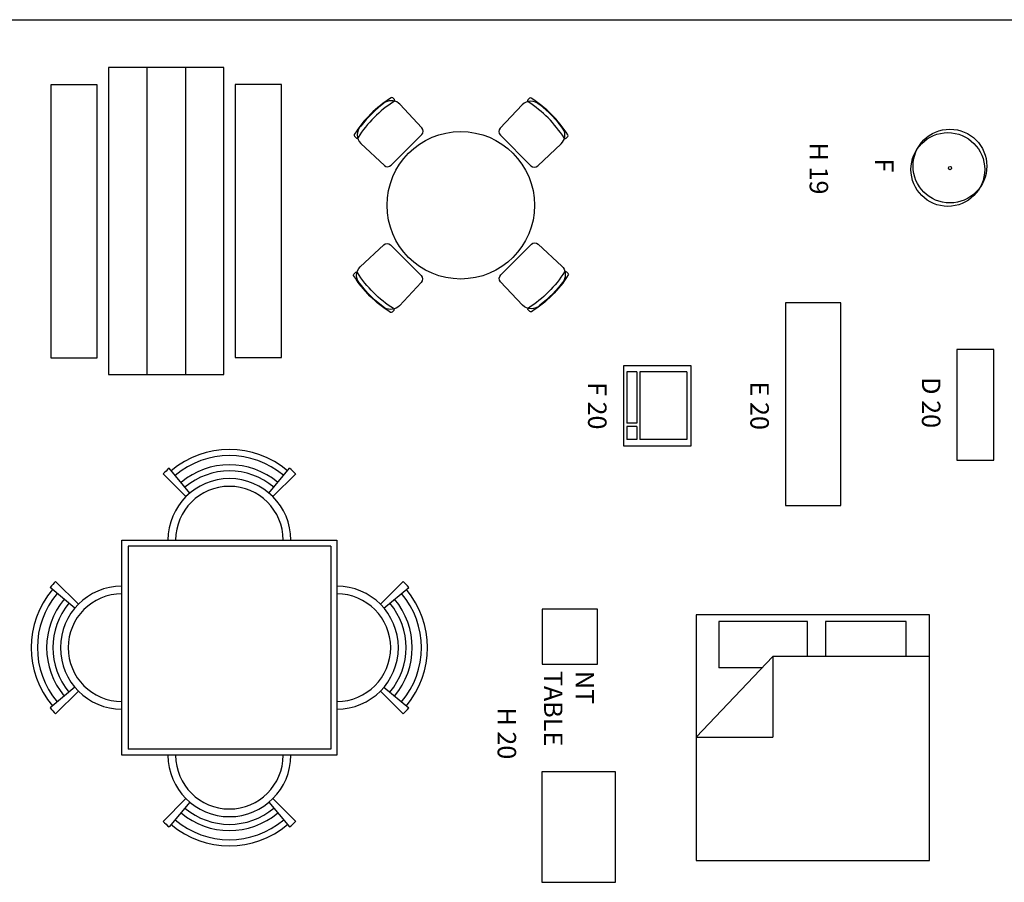
# Model space of a CAD drawing. Extents: x 3107 to 6131, y -4594 to -1525.
# Drawn here: x 5230 to 5550, y -2850 to -2569 of the extents above; entities that cross this region are included whole.
import ezdxf
from ezdxf.enums import TextEntityAlignment as Align

# ---------------------------------------------------------------- set-up
doc = ezdxf.new("R2010")
doc.units = 0
doc.header["$LTSCALE"] = 48
doc.header["$MEASUREMENT"] = 0
doc.layers.get('0').update_dxf_attribs({"linetype": 'CONTINUOUS'})
doc.styles.add('SIMPLEX', font='simplex', dxfattribs={"height": 6})

# ---------------------------------------------------------------- blocks, each defined once
blk = doc.blocks.new('CHAIR1')
for p, q in [((-219.553939, 198.429384), (-219.553939, 179.31145)), ((220.065617, 179.31145), (220.065617, 198.429384)), ((-224.744161, 119.430839), (-216.033074, -141.901754)), ((225.255839, 119.430839), (216.544753, -141.901754)), ((-176.055278, -180.569161), (176.566957, -180.569161))]:
    blk.add_line(p, q)
for centre, radius, start, end in [((-124.744161, 119.430839), 100, 90, 180), ((-209.553939, 198.429384), 10, 102.930098, 180), ((-209.553939, 179.31145), 10, 180, 282.65553), ((0.255839, -715.441904), 947.646454, 77.069902, 102.930098), ((0.255839, -755.068873), 947.646454, 77.34447, 102.65553), ((0.255839, -719.68765), 947.646454, 80.755792, 97.701408), ((125.255839, 119.430839), 100, 88.857094, 90), ((125.255839, 119.430839), 100, 0, 74.19729), ((210.065617, 179.31145), 10, 257.34447, 0), ((210.065617, 198.429384), 10, 0, 77.069902), ((-176.055278, -140.569161), 40, 181.909152, 270), ((176.566957, -140.569161), 40, 270, 358.090848)]:
    blk.add_arc(centre, radius, start, end)
blk = doc.blocks.new('TAB120R')
blk.add_circle((0, 0), 600)
blk = doc.blocks.new('COMB4')
for p, rotation in [((-569.362033, 577.603505), 45), ((574.302165, 574.663976), 315)]:
    blk.add_blockref('CHAIR1', p, dxfattribs=dict(rotation=rotation))
blk.add_blockref('TAB120R', (0, 0))
at = {"xscale": -1}
for p, rotation in [((-574.663976, -574.302165), 135), ((577.603505, -569.362033), 225)]:
    blk.add_blockref('CHAIR1', p, dxfattribs=dict(at, rotation=rotation))
blk = doc.blocks.new('Furn13')
blk.add_blockref('COMB4', (92, -28.2))

msp = doc.modelspace()

# ---------------------------------------------------------------- linework, layer by layer
for p, q in [((3181.03, -2569.4), (6095.08, -2569.4)), ((5479.11, -2661.52), (5479.11, -2727.52)), ((5497.11, -2661.52), (5479.11, -2661.52)), ((5497.11, -2727.52), (5497.11, -2661.52)), ((5534.86, -2676.72), (5534.86, -2712.72)), ((5546.86, -2676.72), (5534.86, -2676.72)), ((5546.86, -2712.72), (5546.86, -2676.72)), ((5426.37, -2682.03), (5426.37, -2708.03)), ((5448.37, -2682.03), (5426.37, -2682.03)), ((5448.37, -2708.03), (5448.37, -2682.03)), ((5430.71, -2684), (5427.4, -2684)), ((5427.4, -2684), (5427.4, -2700.72)), ((5430.71, -2684), (5430.71, -2700.72)), ((5431.71, -2684), (5431.71, -2706.05)), ((5446.94, -2684), (5431.71, -2684)), ((5446.94, -2684), (5446.94, -2706.05)), ((5430.71, -2700.72), (5427.4, -2700.72)), ((5427.4, -2701.82), (5427.4, -2706.05)), ((5430.71, -2701.82), (5427.4, -2701.82)), ((5430.71, -2701.82), (5430.71, -2706.05)), ((5426.37, -2708.03), (5448.37, -2708.03)), ((5430.71, -2706.05), (5427.4, -2706.05)), ((5446.94, -2706.05), (5431.71, -2706.05)), ((5534.86, -2712.72), (5546.86, -2712.72)), ((5283.94, -2724.61), (5276.52, -2717.19)), ((5285.23, -2723.43), (5278.48, -2715.39)), ((5310.94, -2723.43), (5317.69, -2715.39)), ((5312.22, -2724.61), (5319.65, -2717.19)), ((5479.11, -2727.52), (5497.11, -2727.52)), ((5263.08, -2738.76), (5333.08, -2738.76)), ((5263.08, -2808.76), (5263.08, -2738.76)), ((5333.08, -2738.76), (5333.08, -2808.76)), ((5331.08, -2740.76), (5265.08, -2740.76)), ((5265.08, -2740.76), (5265.08, -2806.76)), ((5331.08, -2740.76), (5331.08, -2806.76)), ((5248.94, -2759.61), (5241.52, -2752.19)), ((5347.22, -2759.61), (5354.65, -2752.19)), ((5247.76, -2760.9), (5239.72, -2754.15)), ((5348.4, -2760.9), (5356.45, -2754.15)), ((5417.91, -2761.18), (5399.91, -2761.18)), ((5399.91, -2761.18), (5399.91, -2779.18)), ((5417.91, -2779.18), (5417.91, -2761.18)), ((5525.97, -2763.06), (5449.97, -2763.06)), ((5449.97, -2763.06), (5449.97, -2843.06)), ((5457.42, -2765.28), (5457.42, -2780.28)), ((5486.29, -2765.28), (5457.42, -2765.28)), ((5486.29, -2776.63), (5486.29, -2765.28)), ((5518.35, -2765.28), (5492.13, -2765.28)), ((5492.13, -2765.28), (5492.13, -2776.63)), ((5518.35, -2776.63), (5518.35, -2765.28)), ((5525.97, -2843.06), (5525.97, -2763.06)), ((5474.95, -2776.63), (5449.97, -2802.93)), ((5525.97, -2776.63), (5474.95, -2776.63)), ((5474.95, -2776.63), (5474.95, -2802.93)), ((5399.91, -2779.18), (5417.91, -2779.18)), ((5471.41, -2780.28), (5457.42, -2780.28)), ((5247.76, -2786.61), (5239.72, -2793.36)), ((5248.94, -2787.9), (5241.52, -2795.32)), ((5347.22, -2787.9), (5354.65, -2795.32)), ((5348.4, -2786.61), (5356.45, -2793.36)), ((5449.97, -2802.93), (5474.95, -2802.93)), ((5331.08, -2806.76), (5265.08, -2806.76)), ((5333.08, -2808.76), (5263.08, -2808.76)), ((5423.8, -2814.12), (5399.8, -2814.12)), ((5399.8, -2814.12), (5399.8, -2850.12)), ((5423.8, -2850.12), (5423.8, -2814.12)), ((5283.94, -2822.9), (5276.52, -2830.32)), ((5312.22, -2822.9), (5319.65, -2830.32)), ((5285.23, -2824.08), (5278.48, -2832.12)), ((5310.94, -2824.08), (5317.69, -2832.12)), ((5449.97, -2843.06), (5525.97, -2843.06)), ((5399.8, -2850.12), (5423.8, -2850.12))]:
    msp.add_line(p, q)
at = {"linetype": 'Continuous'}
for points in [[(5258.74, -2584.91), (5258.74, -2684.91), (5296.24, -2684.91), (5296.24, -2584.91)], [(5239.99, -2590.54), (5239.99, -2679.43), (5254.99, -2679.43), (5254.99, -2590.54)], [(5299.99, -2590.47), (5299.99, -2679.36), (5314.99, -2679.36), (5314.99, -2590.47)]]:
    msp.add_lwpolyline(points, close=True, dxfattribs=at)
for points in [[(5271.25, -2584.91), (5271.25, -2684.91)], [(5283.74, -2584.91), (5283.74, -2684.91)]]:
    msp.add_lwpolyline(points, dxfattribs=at)
for centre, radius in [((5532.61, -2617.03), 12), ((5531.93, -2618.14), 12), ((5532.64, -2617.67), 0.539)]:
    msp.add_circle(centre, radius)
for centre, radius, start, end in [((5298.08, -2738.76), 29.5, 50, 130), ((5298.08, -2738.76), 27.5, 50, 130), ((5298.08, -2738.76), 24.5, 50, 130), ((5298.08, -2738.76), 30.5, 130, 135), ((5298.08, -2738.76), 22.5, 50, 130), ((5298.08, -2738.76), 30.5, 45, 50), ((5298.08, -2738.76), 20, 0, 180), ((5298.08, -2738.76), 17.5, 0, 180), ((5263.08, -2773.76), 30.5, 135, 140), ((5333.08, -2773.76), 30.5, 40, 45), ((5263.08, -2773.76), 29.5, 140, 220), ((5263.08, -2773.76), 27.5, 140, 220), ((5263.08, -2773.76), 20, 90, 270), ((5263.08, -2773.76), 17.5, 90, 270), ((5333.08, -2773.76), 20, 270, 90), ((5333.08, -2773.76), 17.5, 270, 90), ((5333.08, -2773.76), 27.5, 320, 40), ((5333.08, -2773.76), 29.5, 320, 40), ((5263.08, -2773.76), 24.5, 140, 220), ((5263.08, -2773.76), 22.5, 140, 220), ((5333.08, -2773.76), 22.5, 320, 40), ((5333.08, -2773.76), 24.5, 320, 40), ((5263.08, -2773.76), 30.5, 220, 225), ((5333.08, -2773.76), 30.5, 315, 320), ((5298.08, -2808.76), 20, 180, 0), ((5298.08, -2808.76), 17.5, 180, 0), ((5298.08, -2808.76), 22.5, 230, 310), ((5298.08, -2808.76), 27.5, 230, 310), ((5298.08, -2808.76), 24.5, 230, 310), ((5298.08, -2808.76), 30.5, 225, 230), ((5298.08, -2808.76), 29.5, 230, 310), ((5298.08, -2808.76), 30.5, 310, 315)]:
    msp.add_arc(centre, radius, start, end)

# ---------------------------------------------------------------- block references
at = {"xscale": 0.03999999999905413, "yscale": 0.03999999999905413, "zscale": 0.03999999999905413}
msp.add_blockref('Furn13', (5369.71, -2628.66), dxfattribs=at)

# ---------------------------------------------------------------- texts
at = {"style": 'SIMPLEX'}
for s, p in [('H 19', (5486.95, -2617.83)), ('F', (5508.27, -2616.82)), ('F 20', (5414.83, -2695.03)), ('E 20', (5467.66, -2695.03)), ('D 20', (5523.5, -2694.02)), ('H 20', (5385.39, -2801.65))]:
    msp.add_text(s, height=6, rotation=270, dxfattribs=at).set_placement(p, align=Align.CENTER)
for s, p in [('TABLE', (5400.5, -2781.32)), ('NT', (5410.79, -2781.32))]:
    msp.add_text(s, height=6, rotation=270, dxfattribs=at).set_placement(p)

doc.saveas('drawing.dxf')
